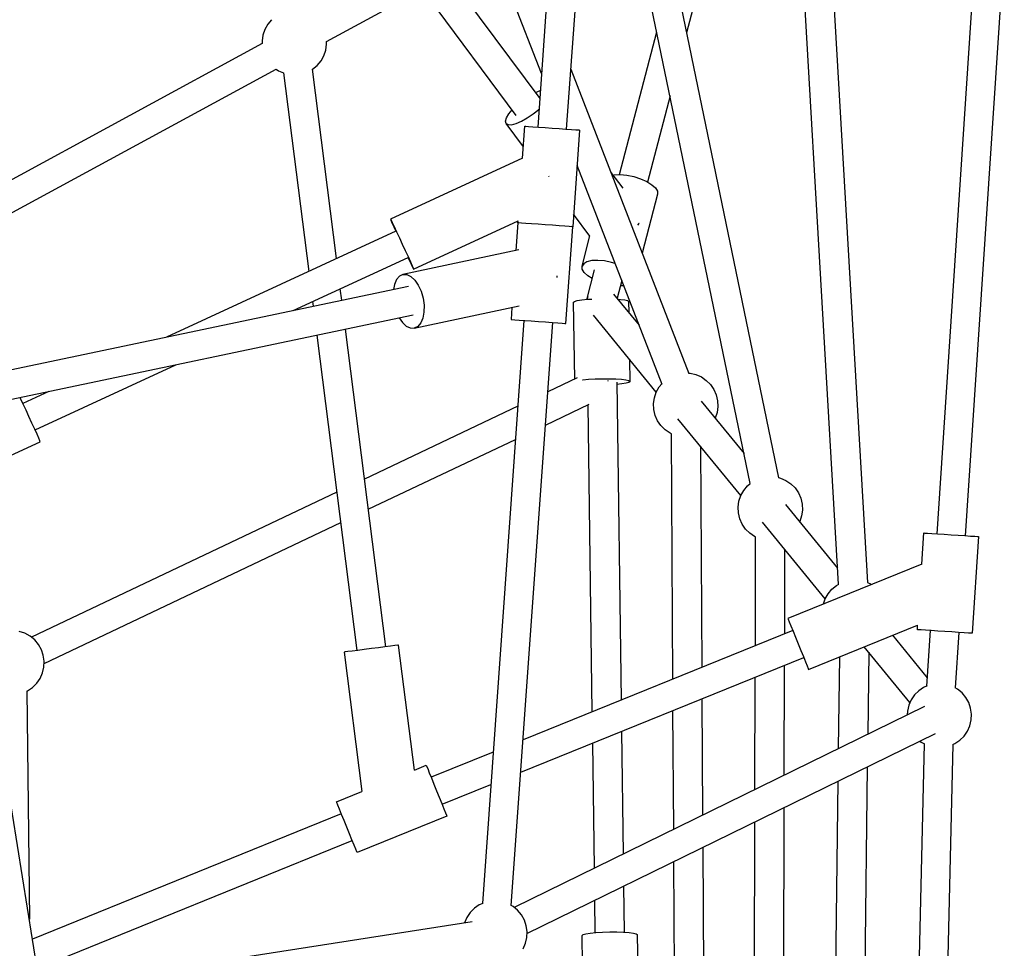
# Model space of a CAD drawing. Units: millimetres. Extents: x -3442 to 8826, y -6316 to 11574.
# Drawn here: x 5266 to 5875, y 4280 to 4855 of the extents above; entities that cross this region are included whole.
import ezdxf

# ---------------------------------------------------------------- set-up
doc = ezdxf.new("R2010")
doc.units = ezdxf.units.MM
doc.layers.add('PV-1269B9', color=7, linetype='Continuous')

# ---------------------------------------------------------------- blocks, each defined once
blk = doc.blocks.new('*U1')
at = {"layer": 'PV-1269B9'}
for p, q in [((-128681.05, -15380.92), (-128711.01, -15801.61)), ((-128693.11, -15802.89), (-128663.15, -15382.24)), ((-128640.43, -15639.26), (-128561.92, -16018.77)), ((-128591.64, -15639.08), (-128618.92, -15743.25)), ((-128579.49, -16022.22), (-128656.87, -15648.2)), ((-128524.84, -16084.58), (-128549.65, -15658.17)), ((-128531.68, -15657.15), (-128506.87, -16083.52)), ((-128841.68, -15748.71), (-128701.83, -15672.65)), ((-128708.66, -15768.51), (-128738.17, -15692.41)), ((-128440.15, -15692.3), (-128464.08, -16053.34)), ((-128446.16, -16054.52), (-128422.23, -15693.49)), ((-128766.4, -15707.77), (-128709.75, -15783.91)), ((-128724.31, -15794.36), (-128782.3, -15716.42)), ((-128878.06, -15737.95), (-128879.86, -15741.16)), ((-128875.73, -15735.16), (-128878.06, -15737.95)), ((-128881.05, -15744.66), (-128881.57, -15748.31)), ((-128879.86, -15741.16), (-128881.05, -15744.66)), ((-128660.47, -15831.06), (-128637.32, -15742.67)), ((-128881.5, -15749.88), (-129078.08, -15856.79)), ((-128881.57, -15748.31), (-128881.5, -15749.88)), ((-128842.14, -15753.93), (-128841.62, -15750.28)), ((-128841.62, -15750.28), (-128841.68, -15748.71)), ((-128845.12, -15760.65), (-128843.32, -15757.43)), ((-128843.32, -15757.43), (-128842.14, -15753.93)), ((-128850.34, -15765.83), (-128847.49, -15763.48)), ((-128847.49, -15763.48), (-128845.12, -15760.65)), ((-129073.57, -15874.83), (-128872.9, -15765.69)), ((-128872.9, -15765.69), (-128871.37, -15766.74)), ((-128871.37, -15766.74), (-128868.27, -15768.12)), ((-128868.27, -15768.12), (-128852.68, -15890.91)), ((-128850.41, -15765.87), (-128850.34, -15765.83)), ((-128835.54, -15882.99), (-128850.41, -15765.87)), ((-128690.46, -15765.77), (-128617.43, -15954.07)), ((-128712.44, -15780.3), (-128709.54, -15779.06)), ((-128709.54, -15779.06), (-128709.41, -15779.02)), ((-128629.13, -15782.25), (-128643.11, -15835.61)), ((-128730.34, -15795.9), (-128728.83, -15793.41)), ((-128728.83, -15793.41), (-128726.81, -15791)), ((-128717.44, -15795.94), (-128713.8, -15793.46)), ((-128713.8, -15793.46), (-128710.38, -15790.69)), ((-128710.38, -15790.69), (-128710.23, -15790.54)), ((-128730.94, -15797.93), (-128730.34, -15795.9)), ((-128730.59, -15799.37), (-128730.94, -15797.93)), ((-128719.9, -15813.75), (-128730.59, -15799.37)), ((-128730.59, -15799.37), (-128729.31, -15800.12)), ((-128729.31, -15800.12), (-128727.19, -15800.13)), ((-128727.19, -15800.13), (-128724.37, -15799.39)), ((-128724.37, -15799.39), (-128721.05, -15797.97)), ((-128721.05, -15797.97), (-128717.44, -15795.94)), ((-128720.41, -15820.95), (-128718.99, -15801.04)), ((-128718.99, -15801.04), (-128718.41, -15801.08)), ((-128718.41, -15801.08), (-128716.72, -15801.2)), ((-128716.72, -15801.2), (-128714.02, -15801.39)), ((-128714.02, -15801.39), (-128710.51, -15801.64)), ((-128710.51, -15801.64), (-128706.42, -15801.94)), ((-128706.42, -15801.94), (-128702.03, -15802.25)), ((-128702.03, -15802.25), (-128697.64, -15802.56)), ((-128697.64, -15802.56), (-128693.55, -15802.85)), ((-128693.55, -15802.85), (-128690.04, -15803.1)), ((-128690.04, -15803.1), (-128687.35, -15803.3)), ((-128685.07, -15803.46), (-128689.34, -15863.28)), ((-128687.35, -15803.3), (-128685.65, -15803.42)), ((-128685.65, -15803.42), (-128685.07, -15803.46)), ((-128720.4, -15820.95), (-128802.07, -15858.69)), ((-128634.05, -15960.87), (-128686.63, -15825.3)), ((-128665.69, -15829.64), (-128658.36, -15839.5)), ((-128664.41, -15831.37), (-128663.71, -15831.21)), ((-128663.71, -15831.21), (-128660.02, -15831.03)), ((-128660.02, -15831.03), (-128655.88, -15831.4)), ((-128704.02, -15832.1), (-128704.06, -15832.02)), ((-128703.91, -15832.34), (-128704.02, -15832.1)), ((-128655.88, -15831.4), (-128651.57, -15832.28)), ((-128651.57, -15832.28), (-128647.37, -15833.62)), ((-128647.37, -15833.62), (-128643.57, -15835.32)), ((-128643.57, -15835.32), (-128640.44, -15837.26)), ((-128640.44, -15837.26), (-128638.19, -15839.32)), ((-128636.85, -15843.23), (-128646.31, -15879.6)), ((-128638.19, -15839.32), (-128636.96, -15841.36)), ((-128636.96, -15841.36), (-128636.85, -15843.23)), ((-128678.71, -15869.1), (-128688.79, -15855.56)), ((-128802.07, -15858.69), (-128801.79, -15859.2)), ((-128802.07, -15858.69), (-128801.86, -15859.24)), ((-128801.86, -15859.24), (-128801.19, -15860.79)), ((-128801.79, -15859.2), (-128801.04, -15860.72)), ((-128801.19, -15860.79), (-128800.08, -15863.26)), ((-128801.04, -15860.72), (-128799.87, -15863.16)), ((-128787.8, -15889.56), (-128723.13, -15859.67)), ((-128723.26, -15860.89), (-128724.48, -15878.01)), ((-128723.26, -15860.89), (-128723.17, -15859.68)), ((-128722.68, -15860.93), (-128723.26, -15860.89)), ((-128720.99, -15861.05), (-128722.68, -15860.93)), ((-128718.29, -15861.24), (-128720.99, -15861.05)), ((-128714.78, -15861.49), (-128718.29, -15861.24)), ((-128710.69, -15861.78), (-128714.78, -15861.49)), ((-128648.34, -15861.31), (-128649.19, -15862.32)), ((-128648.26, -15861.19), (-128648.34, -15861.31)), ((-128798.71, -15865.97), (-128940.79, -15931.63)), ((-128800.08, -15863.26), (-128798.83, -15866.02)), ((-128799.87, -15863.16), (-128798.37, -15866.35)), ((-128798.37, -15866.35), (-128796.64, -15870.06)), ((-128706.3, -15862.1), (-128710.69, -15861.78)), ((-128701.91, -15862.41), (-128706.3, -15862.1)), ((-128697.82, -15862.7), (-128701.91, -15862.41)), ((-128694.31, -15862.95), (-128697.82, -15862.7)), ((-128691.62, -15863.14), (-128694.31, -15862.95)), ((-128693.6, -15923.13), (-128689.34, -15863.28)), ((-128689.92, -15863.26), (-128691.62, -15863.14)), ((-128689.34, -15863.28), (-128689.92, -15863.24)), ((-128689.92, -15863.24), (-128689.92, -15863.24)), ((-128689.92, -15863.26), (-128689.92, -15863.26)), ((-128796.64, -15870.06), (-128794.79, -15874.05)), ((-128683.57, -15887.75), (-128678.68, -15868.97)), ((-128794.79, -15874.05), (-128792.95, -15878.05)), ((-128722.76, -15877.65), (-128794.42, -15892.77)), ((-128792.95, -15878.05), (-128791.24, -15881.78)), ((-128862.25, -15915.13), (-128791.16, -15882.28)), ((-128791.29, -15882.34), (-128790, -15885.08)), ((-128791.24, -15881.78), (-128789.79, -15884.99)), ((-128790, -15885.08), (-128788.83, -15887.52)), ((-128789.79, -15884.99), (-128788.68, -15887.45)), ((-128680.5, -15884.99), (-128682.56, -15886.17)), ((-128677.52, -15884.29), (-128680.5, -15884.99)), ((-128673.84, -15884.12), (-128677.52, -15884.29)), ((-128669.7, -15884.49), (-128673.84, -15884.12)), ((-128665.38, -15885.37), (-128669.7, -15884.49)), ((-128663.05, -15886.11), (-128665.38, -15885.37)), ((-128788.83, -15887.52), (-128788.09, -15889.05)), ((-128788.68, -15887.45), (-128788.01, -15889.01)), ((-128788.09, -15889.05), (-128787.8, -15889.56)), ((-128788.01, -15889.01), (-128787.8, -15889.56)), ((-128682.56, -15886.17), (-128683.57, -15887.75)), ((-128683.46, -15889.62), (-128683.57, -15887.75)), ((-128682.23, -15891.66), (-128683.46, -15889.62)), ((-128679.97, -15893.72), (-128682.23, -15891.66)), ((-128680.49, -15907.73), (-128675.88, -15890.04)), ((-128798.42, -15895.94), (-128799.72, -15898.97)), ((-128796.62, -15893.82), (-128798.42, -15895.94)), ((-128794.42, -15892.77), (-128796.62, -15893.82)), ((-128794.42, -15892.77), (-128791.98, -15892.85)), ((-128791.98, -15892.85), (-128789.47, -15894.05)), ((-128789.47, -15894.05), (-128787.06, -15896.3)), ((-128787.06, -15896.3), (-128784.91, -15899.45)), ((-128698.88, -15894.48), (-128699, -15893.58)), ((-128698.88, -15894.63), (-128698.88, -15894.48)), ((-128677.27, -15895.4), (-128679.97, -15893.72)), ((-128659.01, -15896.5), (-128661.89, -15907.55)), ((-128791.07, -15900.18), (-129070.84, -15958.95)), ((-128832.26, -15908.83), (-128833.16, -15901.69)), ((-128799.72, -15898.97), (-128800.3, -15902.12)), ((-128784.91, -15899.45), (-128783.17, -15903.27)), ((-128783.17, -15903.27), (-128781.96, -15907.51)), ((-128657.73, -15899.82), (-128659.91, -15899.93)), ((-128850.3, -15909.61), (-128849.93, -15912.55)), ((-128781.96, -15907.51), (-128781.36, -15911.88)), ((-128688.75, -15909.98), (-128688.18, -15909.48)), ((-128688.11, -15957.58), (-128688.75, -15909.98)), ((-128688.18, -15909.48), (-128686.49, -15909)), ((-128686.49, -15909), (-128683.79, -15908.57)), ((-128683.79, -15908.57), (-128680.28, -15908.22)), ((-128680.12, -15906.85), (-128680.49, -15907.73)), ((-128680.4, -15908.1), (-128680.49, -15907.73)), ((-128680.45, -15908.24), (-128680.04, -15906.81)), ((-128680.28, -15908.22), (-128677.59, -15908.06)), ((-128679.99, -15906.75), (-128680.12, -15906.85)), ((-128679.98, -15906.62), (-128679.92, -15906.39)), ((-128679.92, -15906.39), (-128679.78, -15906.16)), ((-128664.01, -15904.96), (-128648.26, -15924.24)), ((-128661.43, -15908.13), (-128659.75, -15908.25)), ((-128659.75, -15908.25), (-128657.05, -15908.6)), ((-128657.05, -15908.6), (-128655.34, -15909.04)), ((-128655.34, -15909.04), (-128654.76, -15909.52)), ((-128654.76, -15909.52), (-128654.66, -15916.4)), ((-128787.4, -15926.04), (-128722.4, -15912.32)), ((-128781.4, -15916.08), (-128782.1, -15919.83)), ((-128781.36, -15911.88), (-128781.4, -15916.08)), ((-128726.99, -15913.29), (-128727.52, -15920.71)), ((-129067.14, -15976.52), (-128788.04, -15917.89)), ((-128796.66, -15919.71), (-128794.75, -15922.5)), ((-128794.75, -15922.5), (-128792.34, -15924.75)), ((-128782.1, -15919.83), (-128783.4, -15922.86)), ((-128719.54, -15921.28), (-128745.24, -16282.17)), ((-128727.52, -15920.71), (-128726.94, -15920.76)), ((-128727.52, -15920.71), (-128726.94, -15920.76)), ((-128727.33, -16283.39), (-128701.63, -15922.56)), ((-128726.94, -15920.76), (-128725.24, -15920.88)), ((-128726.94, -15920.76), (-128725.24, -15920.88)), ((-128725.24, -15920.88), (-128722.55, -15921.07)), ((-128725.24, -15920.88), (-128722.55, -15921.07)), ((-128722.55, -15921.07), (-128719.04, -15921.32)), ((-128722.55, -15921.07), (-128719.54, -15921.28)), ((-128719.04, -15921.32), (-128714.95, -15921.61)), ((-128714.95, -15921.61), (-128710.56, -15921.92)), ((-128710.56, -15921.92), (-128706.17, -15922.23)), ((-128706.17, -15922.23), (-128702.08, -15922.53)), ((-128702.08, -15922.53), (-128698.57, -15922.78)), ((-128701.63, -15922.56), (-128698.57, -15922.78)), ((-128637.63, -15965.68), (-128676.52, -15918.08)), ((-128805.02, -16123.28), (-128829.99, -15926.71)), ((-128792.34, -15924.75), (-128789.84, -15925.96)), ((-128789.84, -15925.96), (-128787.4, -15926.04)), ((-128785.2, -15924.98), (-128787.4, -15926.04)), ((-128783.4, -15922.86), (-128785.2, -15924.98)), ((-128698.57, -15922.78), (-128695.87, -15922.97)), ((-128698.57, -15922.78), (-128695.87, -15922.97)), ((-128695.87, -15922.97), (-128694.18, -15923.09)), ((-128695.87, -15922.97), (-128694.18, -15923.09)), ((-128694.18, -15923.09), (-128693.6, -15923.13)), ((-128694.18, -15923.09), (-128693.6, -15923.13)), ((-128847.66, -15930.42), (-128822.88, -16125.55)), ((-128654.27, -15945.31), (-128654.08, -15959.2)), ((-129022.09, -15989.01), (-128935.02, -15948.77)), ((-128686.56, -15956.85), (-128704.69, -15965.46)), ((-128686.56, -15956.85), (-128704.69, -15965.46)), ((-128683.12, -15958.26), (-128683.35, -15958.29)), ((-128679.6, -15957.91), (-128683.12, -15958.26)), ((-128675.51, -15957.66), (-128679.6, -15957.91)), ((-128671.11, -15957.54), (-128675.51, -15957.66)), ((-128666.71, -15957.54), (-128671.11, -15957.54)), ((-128667.48, -15958.5), (-128667.5, -15958.46)), ((-128667.48, -15958.5), (-128667.5, -15958.46)), ((-128667.32, -15958.93), (-128667.48, -15958.5)), ((-128667.32, -15958.93), (-128667.48, -15958.5)), ((-128662.6, -15957.68), (-128666.71, -15957.54)), ((-128659.08, -15957.93), (-128662.6, -15957.68)), ((-128656.37, -15958.29), (-128659.08, -15957.93)), ((-128654.67, -15958.72), (-128656.37, -15958.29)), ((-128654.08, -15959.2), (-128654.67, -15958.72)), ((-128654.08, -15959.2), (-128654.66, -15959.7)), ((-128617.49, -15953.93), (-128616.65, -15953.97)), ((-128616.65, -15953.97), (-128613.07, -15954.81)), ((-128613.07, -15954.81), (-128609.71, -15956.29)), ((-128609.71, -15956.29), (-128606.68, -15958.37)), ((-128606.68, -15958.37), (-128604.08, -15960.97)), ((-129013.56, -15965.26), (-129029.63, -15972.69)), ((-128662.1, -15959.4), (-128659.42, -16156.28)), ((-128659.04, -15960.61), (-128662.07, -15960.91)), ((-128656.35, -15960.18), (-128659.04, -15960.61)), ((-128654.66, -15959.7), (-128656.35, -15960.18)), ((-128637.62, -15965.65), (-128635.83, -15962.44)), ((-128635.83, -15962.44), (-128634.2, -15960.48)), ((-128604.08, -15960.97), (-128602, -15964)), ((-128602, -15964), (-128600.52, -15967.36)), ((-129030.92, -15969.95), (-129031.37, -15969.01)), ((-129029.42, -15973.13), (-129030.92, -15969.95)), ((-128639.3, -15972.77), (-128638.79, -15969.13)), ((-128638.79, -15969.13), (-128637.62, -15965.65)), ((-128609.88, -15971.21), (-128583.31, -16003.72)), ((-128600.52, -15967.36), (-128599.68, -15970.94)), ((-128599.68, -15970.94), (-128599.51, -15974.61)), ((-129027.69, -15976.85), (-129029.42, -15973.13)), ((-129025.84, -15980.84), (-129027.69, -15976.85)), ((-128723.32, -15974.32), (-128818.21, -16019.44)), ((-128723.32, -15974.32), (-128818.21, -16019.44)), ((-128706.15, -15986.03), (-128679.12, -15973.17)), ((-128706.15, -15986.03), (-128679.12, -15973.17)), ((-128677.25, -16163.52), (-128679.83, -15973.51)), ((-128639.13, -15976.44), (-128639.3, -15972.77)), ((-128638.28, -15980.02), (-128639.13, -15976.44)), ((-128599.51, -15974.61), (-128600.02, -15978.25)), ((-129023.99, -15984.83), (-129025.84, -15980.84)), ((-128636.8, -15983.38), (-128638.28, -15980.02)), ((-128634.72, -15986.41), (-128636.8, -15983.38)), ((-128585.32, -16029.69), (-128624.2, -15982.12)), ((-128601.18, -15981.74), (-128601.22, -15981.8)), ((-128600.02, -15978.25), (-128601.18, -15981.74)), ((-129020.05, -16326.42), (-129074.62, -15987.41)), ((-129022.29, -15988.56), (-129023.99, -15984.83)), ((-129020.84, -15991.77), (-129022.29, -15988.56)), ((-128632.12, -15989.01), (-128634.72, -15986.41)), ((-128629.09, -15991.09), (-128632.12, -15989.01)), ((-129019.73, -15994.24), (-129020.84, -15991.77)), ((-129019.06, -15995.8), (-129019.73, -15994.24)), ((-129018.85, -15996.34), (-129019.06, -15995.8)), ((-128815.83, -16038.17), (-128724.78, -15994.89)), ((-128815.83, -16038.17), (-128724.78, -15994.89)), ((-128628.24, -15991.47), (-128629.09, -15991.09)), ((-128627.4, -16143.28), (-128628.29, -15991.45)), ((-129069.42, -16019.71), (-129018.85, -15996.34)), ((-128610.32, -15999.1), (-128609.51, -16136.02)), ((-128561.96, -16018.54), (-128560.77, -16018.82)), ((-128560.77, -16018.82), (-128557.41, -16020.31)), ((-128583.53, -16026.45), (-128581.18, -16023.62)), ((-128581.18, -16023.62), (-128579.47, -16022.2)), ((-128557.41, -16020.31), (-128554.37, -16022.38)), ((-128554.37, -16022.38), (-128551.77, -16024.98)), ((-128551.77, -16024.98), (-128549.7, -16028.01)), ((-128835.32, -16027.57), (-129024.25, -16117.4)), ((-128835.32, -16027.57), (-129024.25, -16117.4)), ((-128586.48, -16033.15), (-128585.31, -16029.66)), ((-128585.31, -16029.66), (-128583.53, -16026.45)), ((-128549.7, -16028.01), (-128548.21, -16031.38)), ((-128548.21, -16031.38), (-128547.37, -16034.95)), ((-128586.99, -16036.78), (-128586.48, -16033.15)), ((-128586.82, -16040.46), (-128586.99, -16036.78)), ((-128557.57, -16035.22), (-128525.42, -16074.56)), ((-128547.37, -16034.95), (-128547.2, -16038.62)), ((-128585.98, -16044.03), (-128586.82, -16040.46)), ((-128584.49, -16047.4), (-128585.98, -16044.03)), ((-128547.71, -16042.26), (-128548.88, -16045.75)), ((-128547.2, -16038.62), (-128547.71, -16042.26)), ((-129016.55, -16133.6), (-128832.94, -16046.31)), ((-129016.55, -16133.6), (-128832.94, -16046.31)), ((-128582.42, -16050.43), (-128584.49, -16047.4)), ((-128579.82, -16053.03), (-128582.42, -16050.43)), ((-128533.03, -16093.68), (-128571.89, -16046.13)), ((-128548.88, -16045.75), (-128548.91, -16045.81)), ((-128576.79, -16055.1), (-128579.82, -16053.03)), ((-128576.07, -16055.42), (-128576.79, -16055.1)), ((-128576.31, -16122.54), (-128576.13, -16055.39)), ((-128473.36, -16072.12), (-128472.08, -16052.81)), ((-128472.08, -16052.81), (-128471.5, -16052.85)), ((-128471.5, -16052.85), (-128469.81, -16052.96)), ((-128469.81, -16052.96), (-128467.11, -16053.14)), ((-128467.11, -16053.14), (-128463.6, -16053.37)), ((-128463.6, -16053.37), (-128459.51, -16053.64)), ((-128459.51, -16053.64), (-128455.12, -16053.93)), ((-128455.12, -16053.93), (-128450.73, -16054.22)), ((-128450.73, -16054.22), (-128446.64, -16054.49)), ((-128446.64, -16054.49), (-128443.12, -16054.73)), ((-128443.12, -16054.73), (-128440.43, -16054.9)), ((-128438.16, -16055.05), (-128442.12, -16114.92)), ((-128440.43, -16054.9), (-128438.73, -16055.02)), ((-128438.73, -16055.02), (-128438.16, -16055.05)), ((-128558.22, -16062.85), (-128558.36, -16115.26)), ((-128473.36, -16072.12), (-128556.15, -16105.73)), ((-128528.89, -16087.61), (-128526.06, -16085.26)), ((-128526.06, -16085.26), (-128524.73, -16084.52)), ((-128506.99, -16083.46), (-128505.11, -16084.29)), ((-128505.11, -16084.29), (-128504.46, -16084.74)), ((-128533.02, -16093.65), (-128531.23, -16090.44)), ((-128531.23, -16090.44), (-128528.89, -16087.61)), ((-128534.07, -16096.76), (-128533.02, -16093.65)), ((-128556.15, -16105.73), (-128555.93, -16106.26)), ((-128555.93, -16106.26), (-128555.29, -16107.84)), ((-128555.29, -16107.84), (-128554.28, -16110.34)), ((-128554.28, -16110.34), (-128552.95, -16113.6)), ((-128543.36, -16137.23), (-128475.86, -16109.83)), ((-128476.05, -16112.68), (-128475.86, -16109.83)), ((-129028.33, -16114.88), (-129031.82, -16113.71)), ((-129025.12, -16116.67), (-129028.33, -16114.88)), ((-129022.3, -16119.02), (-129025.12, -16116.67)), ((-128553.14, -16113.14), (-128720.03, -16180.89)), ((-128552.95, -16113.6), (-128551.41, -16117.4)), ((-128551.41, -16117.4), (-128549.76, -16121.48)), ((-128491.44, -16116.15), (-128469.98, -16142.41)), ((-128475.47, -16112.71), (-128476.05, -16112.68)), ((-128473.77, -16112.83), (-128475.47, -16112.71)), ((-128471.08, -16113.01), (-128473.77, -16112.83)), ((-128467.56, -16113.24), (-128471.08, -16113.01)), ((-128468.05, -16113.21), (-128470.33, -16147.62)), ((-128463.47, -16113.51), (-128467.56, -16113.24)), ((-128459.08, -16113.8), (-128463.47, -16113.51)), ((-128454.69, -16114.09), (-128459.08, -16113.8)), ((-128450.6, -16114.36), (-128454.69, -16114.09)), ((-128452.4, -16148.73), (-128450.13, -16114.39)), ((-128447.09, -16114.59), (-128450.6, -16114.36)), ((-128444.39, -16114.77), (-128447.09, -16114.59)), ((-128442.7, -16114.88), (-128444.39, -16114.77)), ((-128442.12, -16114.92), (-128442.7, -16114.88)), ((-129019.95, -16121.84), (-129022.3, -16119.02)), ((-129018.16, -16125.05), (-129019.95, -16121.84)), ((-128805.52, -16123.34), (-128809.59, -16123.86)), ((-128802.03, -16122.9), (-128805.52, -16123.34)), ((-128799.35, -16122.56), (-128802.03, -16122.9)), ((-128797.66, -16122.34), (-128799.35, -16122.56)), ((-128797.09, -16122.27), (-128797.66, -16122.34)), ((-128787.27, -16199.55), (-128797.09, -16122.27)), ((-128549.76, -16121.48), (-128548.1, -16125.56)), ((-128480.61, -16157.83), (-128508.88, -16123.23)), ((-129016.99, -16128.54), (-129018.16, -16125.05)), ((-129016.48, -16132.18), (-129016.99, -16128.54)), ((-128830.24, -16126.48), (-128830.82, -16126.55)), ((-128830.82, -16126.55), (-128819.87, -16212.78)), ((-128828.56, -16126.27), (-128830.24, -16126.48)), ((-128825.88, -16125.93), (-128828.56, -16126.27)), ((-128822.38, -16125.48), (-128825.88, -16125.93)), ((-128818.32, -16124.97), (-128822.38, -16125.48)), ((-128813.95, -16124.41), (-128818.32, -16124.97)), ((-128809.59, -16123.86), (-128813.95, -16124.41)), ((-128721.45, -16200.89), (-128546.37, -16129.82)), ((-128548.1, -16125.56), (-128546.56, -16129.36)), ((-128546.56, -16129.36), (-128545.24, -16132.62)), ((-128524.8, -16186.27), (-128524.11, -16129.42)), ((-128506.15, -16126.58), (-128506.77, -16177.45)), ((-129017.49, -16139.43), (-129016.65, -16135.85)), ((-129016.65, -16135.85), (-129016.48, -16132.18)), ((-128558.42, -16134.71), (-128558.6, -16202.82)), ((-128545.24, -16132.62), (-128544.22, -16135.12)), ((-128544.22, -16135.12), (-128543.58, -16136.69)), ((-129018.98, -16142.79), (-129017.49, -16139.43)), ((-128576.55, -16211.61), (-128576.36, -16141.99)), ((-128543.58, -16136.69), (-128543.36, -16137.23)), ((-129023.65, -16148.42), (-129021.06, -16145.82)), ((-129021.06, -16145.82), (-129018.98, -16142.79)), ((-128470.07, -16147.5), (-128472.15, -16148.42)), ((-129027.23, -16150.6), (-129025.62, -16291.82)), ((-129027.22, -16150.73), (-129026.69, -16150.5)), ((-129026.69, -16150.5), (-129023.65, -16148.42)), ((-128477.78, -16153.1), (-128479.86, -16156.13)), ((-128475.18, -16150.5), (-128477.78, -16153.1)), ((-128472.15, -16148.42), (-128475.18, -16150.5)), ((-128451.21, -16149.39), (-128452.58, -16148.63)), ((-128448.38, -16151.74), (-128451.21, -16149.39)), ((-128446.03, -16154.57), (-128448.38, -16151.74)), ((-128471.65, -16160.25), (-128725.57, -16284.56)), ((-128609.4, -16155.4), (-128608.98, -16227.48)), ((-128481.34, -16159.49), (-128482.18, -16163.07)), ((-128479.86, -16156.13), (-128481.34, -16159.49)), ((-128444.24, -16157.78), (-128446.03, -16154.57)), ((-128443.08, -16161.26), (-128444.24, -16157.78)), ((-128626.85, -16236.23), (-128627.28, -16162.66)), ((-128482.18, -16163.07), (-128482.3, -16165.47)), ((-128442.57, -16164.9), (-128443.08, -16161.26)), ((-128442.74, -16168.57), (-128442.57, -16164.9)), ((-128445.06, -16175.51), (-128443.58, -16172.15)), ((-128443.58, -16172.15), (-128442.74, -16168.57)), ((-128717.66, -16300.68), (-128464.79, -16176.89)), ((-128659.16, -16175.6), (-128658.13, -16251.54)), ((-128449.74, -16181.14), (-128447.14, -16178.54)), ((-128447.14, -16178.54), (-128445.06, -16175.51)), ((-128675.93, -16260.26), (-128676.99, -16182.84)), ((-128471.93, -16183.25), (-128479.16, -16501.78)), ((-128474.47, -16181.63), (-128473.72, -16182.25)), ((-128473.72, -16182.25), (-128471.68, -16183.39)), ((-128461.17, -16502.19), (-128453.94, -16183.73)), ((-128454.16, -16183.83), (-128452.77, -16183.22)), ((-128452.77, -16183.22), (-128449.74, -16181.14)), ((-128738.57, -16188.41), (-128776.94, -16203.99)), ((-128787.27, -16199.55), (-128779.95, -16196.58)), ((-128779.95, -16196.58), (-128779.73, -16197.12)), ((-128779.73, -16197.12), (-128779.09, -16198.69)), ((-128779.09, -16198.69), (-128778.08, -16201.19)), ((-128778.08, -16201.19), (-128776.75, -16204.46)), ((-128507.01, -16197.56), (-128510.43, -16478.97)), ((-128776.75, -16204.46), (-128775.21, -16208.25)), ((-128775.21, -16208.25), (-128773.56, -16212.33)), ((-128770.17, -16220.67), (-128739.99, -16208.42)), ((-128528.35, -16478.88), (-128525.05, -16206.39)), ((-128835.54, -16219.15), (-128819.87, -16212.78)), ((-128773.56, -16212.33), (-128771.9, -16216.41)), ((-128835.33, -16219.68), (-128835.54, -16219.15)), ((-128834.69, -16221.26), (-128835.33, -16219.68)), ((-128833.67, -16223.76), (-128834.69, -16221.26)), ((-128771.9, -16216.41), (-128770.36, -16220.21)), ((-128770.36, -16220.21), (-128769.03, -16223.47)), ((-128832.54, -16226.56), (-129023.64, -16304.14)), ((-128832.35, -16227.02), (-128833.67, -16223.76)), ((-128830.8, -16230.82), (-128832.35, -16227.02)), ((-128769.03, -16223.47), (-128768.02, -16225.97)), ((-128768.02, -16225.97), (-128767.38, -16227.55)), ((-128558.65, -16222.84), (-128559.24, -16443.67)), ((-128829.15, -16234.9), (-128830.8, -16230.82)), ((-128767.16, -16228.08), (-128822.76, -16250.65)), ((-128767.38, -16227.55), (-128767.16, -16228.08)), ((-128577.16, -16443.88), (-128576.6, -16231.63)), ((-128827.49, -16238.98), (-128829.15, -16234.9)), ((-128825.95, -16242.78), (-128827.49, -16238.98)), ((-129020.71, -16322.38), (-128825.76, -16243.24)), ((-128824.63, -16246.04), (-128825.95, -16242.78)), ((-128823.61, -16248.54), (-128824.63, -16246.04)), ((-128822.97, -16250.11), (-128823.61, -16248.54)), ((-128822.76, -16250.65), (-128822.97, -16250.11)), ((-128608.86, -16247.42), (-128607.92, -16408.39)), ((-128625.84, -16408.6), (-128626.73, -16256.17)), ((-128657.86, -16271.41), (-128657.47, -16299.92)), ((-128744.99, -16282.06), (-128747.19, -16283.03)), ((-128675.39, -16300.16), (-128675.67, -16280.12)), ((-128752.82, -16287.71), (-128754.89, -16290.74)), ((-128750.22, -16285.11), (-128752.82, -16287.71)), ((-128747.19, -16283.03), (-128750.22, -16285.11)), ((-128726.24, -16284), (-128727.51, -16283.29)), ((-128723.41, -16286.35), (-128726.24, -16284)), ((-128721.07, -16289.18), (-128723.41, -16286.35)), ((-128751.57, -16293.47), (-129010.01, -16333.66)), ((-128756.38, -16294.1), (-128756.41, -16294.23)), ((-128754.89, -16290.74), (-128756.38, -16294.1)), ((-128719.28, -16292.39), (-128721.07, -16289.18)), ((-128718.11, -16295.87), (-128719.28, -16292.39)), ((-128717.6, -16299.51), (-128718.11, -16295.87)), ((-128717.77, -16303.18), (-128717.6, -16299.51)), ((-128681.17, -16300.89), (-128678.47, -16300.46)), ((-128678.47, -16300.46), (-128674.96, -16300.11)), ((-128674.96, -16300.11), (-128670.86, -16299.87)), ((-128670.86, -16299.87), (-128666.46, -16299.75)), ((-128666.46, -16299.75), (-128662.06, -16299.75)), ((-128662.06, -16299.75), (-128657.96, -16299.88)), ((-128657.96, -16299.88), (-128654.43, -16300.14)), ((-128654.43, -16300.14), (-128651.73, -16300.49)), ((-128718.61, -16306.76), (-128717.77, -16303.18)), ((-128683.43, -16301.87), (-128682.86, -16301.37)), ((-128683.19, -16319.69), (-128683.43, -16301.87)), ((-128682.86, -16301.37), (-128681.17, -16300.89)), ((-128651.73, -16300.49), (-128650.02, -16300.93)), ((-128650.02, -16300.93), (-128649.44, -16301.41)), ((-128649.44, -16301.41), (-128648.63, -16361.02)), ((-128720.1, -16310.12), (-128718.61, -16306.76))]:
    blk.add_line(p, q, dxfattribs=at)

msp = doc.modelspace()

# ---------------------------------------------------------------- block references
at = {"layer": 'PV-1269B9'}
msp.add_blockref('*U1', (134297.45, 20590.33), dxfattribs=at)

doc.saveas('drawing.dxf')
